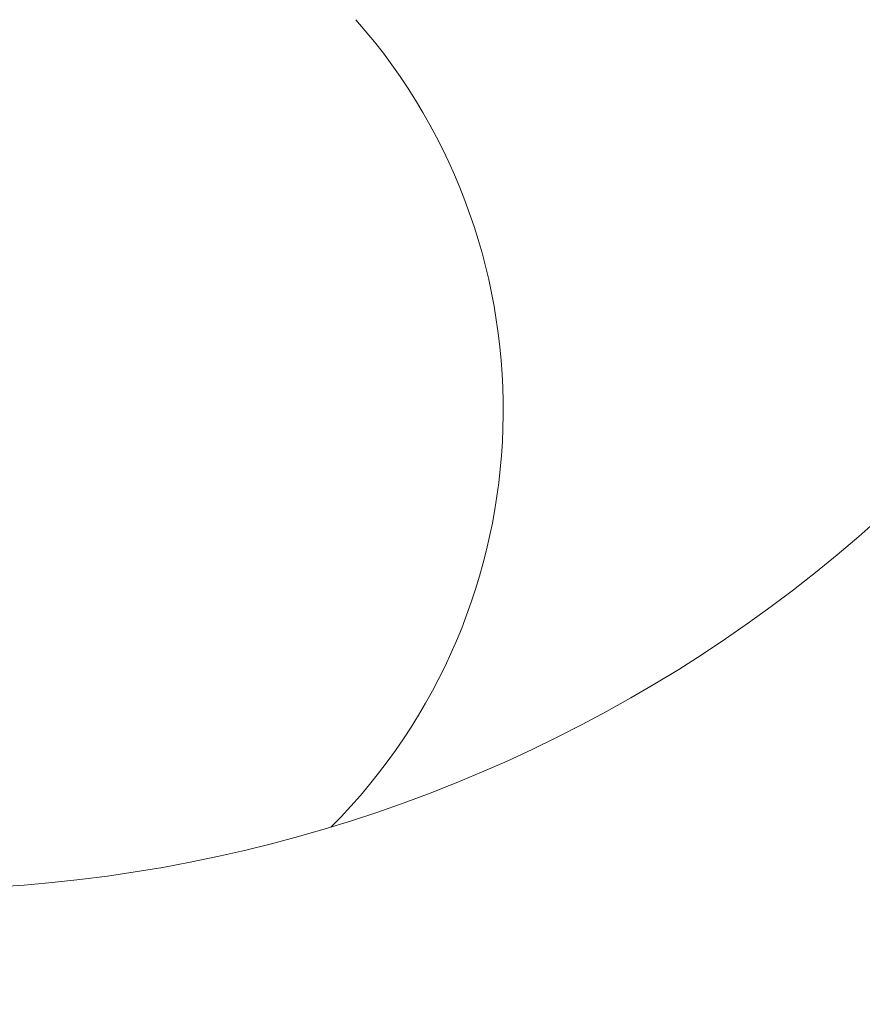
# Model space of a CAD drawing. Units: millimetres. Extents: x 32289 to 54298, y -7145 to 23565.
# Drawn here: x 46914 to 47133, y 11454 to 11709 of the extents above; entities that cross this region are included whole.
import ezdxf

# ---------------------------------------------------------------- set-up
doc = ezdxf.new("R2010")
doc.units = ezdxf.units.MM
doc.header["$LTSCALE"] = 30
doc.layers.add('InterSystem-dimension', color=7, linetype='Continuous', lineweight=5)
doc.layers.add('InterSystem-drawing', color=7, linetype='Continuous', lineweight=9)
doc.styles.add('arial', font='arial.ttf')
doc.dimstyles.new('IS_1-50(mm)', dxfattribs={"dimtxt": 200, "dimasz": 200, "dimexe": 10, "dimexo": 50, "dimgap": 20, "dimtad": 1, "dimdec": 0, "dimrnd": 10, "dimzin": 0, "dimtxsty": 'arial', "dimcen": 200, "dimclrd": 256, "dimclre": 256, "dimclrt": 256, "dimadec": 1, "dimazin": 0, "dimtfac": 1, "dimtdec": 0, "dimtmove": 0, "dimatfit": 3, "dimfxl": 0, "dimtolj": 1, "dimtzin": 0, "dimlwd": -1, "dimlwe": -1, "dimarcsym": 0})

# ---------------------------------------------------------------- blocks, each defined once
blk = doc.blocks.new('*D1')
at = {"layer": 'Defpoints', "color": 0, "transparency": 16777216}
for p in [(36286.53, 15758.7), (51690.49, 8532.2), (36286.53, 8486.35)]:
    blk.add_point(p, dxfattribs=at)
at = {"layer": 'InterSystem-dimension', "transparency": 16777216}
for p, q in [((36286.53, 8536.35), (36286.53, 15768.7)), ((51690.49, 8582.2), (51690.49, 15768.7)), ((51490.49, 15758.7), (36486.53, 15758.7))]:
    blk.add_line(p, q, dxfattribs=at)
for points in [[(36486.53, 15792.03), (36486.53, 15725.36), (36286.53, 15758.7)], [(51490.49, 15792.03), (51490.49, 15725.36), (51690.49, 15758.7)]]:
    blk.add_solid(points, dxfattribs=at)
at = {"layer": 'InterSystem-dimension', "transparency": 16777216, "insert": (43988.51, 15880.81), "char_height": 200, "attachment_point": 5, "style": 'arial'}
blk.add_mtext('\\A1;15400', dxfattribs=at)
blk = doc.blocks.new('*D2')
at = {"layer": 'Defpoints', "color": 0, "transparency": 16777216}
for p in [(46910.26, 14548.04), (35086.91, -150.71), (47828.87, -150.71)]:
    blk.add_point(p, dxfattribs=at)
at = {"layer": 'InterSystem-dimension', "transparency": 16777216}
for p, q in [((46860.26, 14548.04), (35076.91, 14548.04)), ((35086.91, 14348.04), (35086.91, 49.29)), ((47778.87, -150.71), (35076.91, -150.71))]:
    blk.add_line(p, q, dxfattribs=at)
for points in [[(35053.58, 14348.04), (35120.24, 14348.04), (35086.91, 14548.04)], [(35053.58, 49.29), (35120.24, 49.29), (35086.91, -150.71)]]:
    blk.add_solid(points, dxfattribs=at)
at = {"layer": 'InterSystem-dimension', "transparency": 16777216, "insert": (34964.79, 7198.66), "char_height": 200, "attachment_point": 5, "rotation": 90, "style": 'arial'}
blk.add_mtext('\\A1;14700', dxfattribs=at)

msp = doc.modelspace()

# ---------------------------------------------------------------- linework, layer by layer
at = {"layer": 'InterSystem-drawing'}
for centre, radius, start, end in [((46886.03, 11859.67), 376.29, 183.9506, 326.6759), ((46886.33, 11607.87), 153.49, 315.0923, 41.3647)]:
    msp.add_arc(centre, radius, start, end, dxfattribs=at)

# ---------------------------------------------------------------- dimensions: what is measured, and where the dimension line sits
at = {"layer": 'InterSystem-dimension'}
dim = msp.add_linear_dim(base=(36286.53, 15758.7), p1=(51690.49, 8532.2), p2=(36286.53, 8486.35), dimstyle='IS_1-50(mm)', dxfattribs=at)
dim.commit()
dim.dimension.update_dxf_attribs({"geometry": '*D1', "text_midpoint": (43988.51, 15758.7), "dimtype": 160})
dim = msp.add_linear_dim(base=(35086.91, -150.71), p1=(46910.26, 14548.04), p2=(47828.87, -150.71), angle=90, dimstyle='IS_1-50(mm)', dxfattribs=at)
dim.commit()
dim.dimension.update_dxf_attribs({"geometry": '*D2', "text_midpoint": (34964.79, 7198.66)})

doc.saveas('drawing.dxf')
